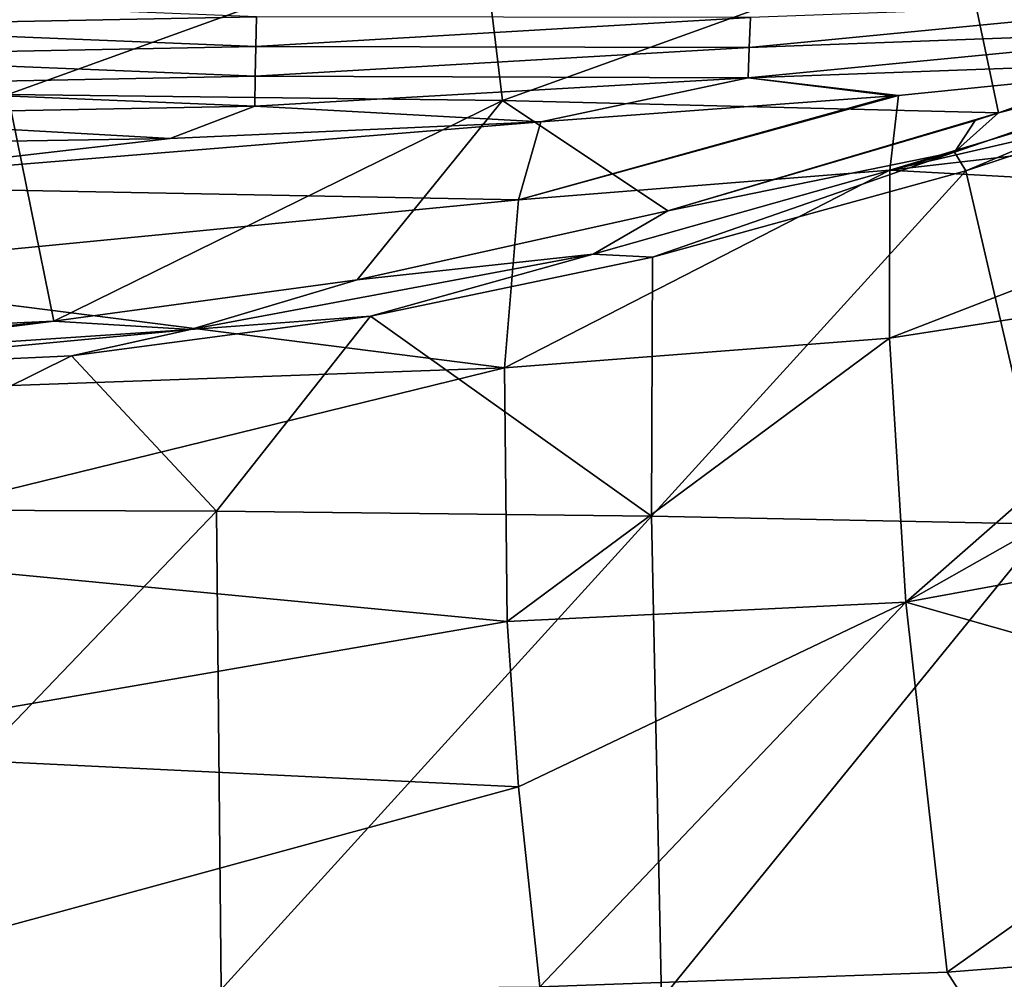
# Model space of a CAD drawing. Units: millimetres. Extents: x -24 to 24, y -10 to 134.
# Drawn here: x 3 to 12, y 119 to 128 of the extents above; entities that cross this region are included whole.
import ezdxf

# ---------------------------------------------------------------- set-up
doc = ezdxf.new("R2010")
doc.units = ezdxf.units.MM
doc.header["$LTSCALE"] = 52.148148
for name, color, linetype in [('609', 7, 'CONTINUOUS'), ('667', 7, 'CONTINUOUS'), ('670', 7, 'CONTINUOUS'), ('673', 7, 'CONTINUOUS'), ('677', 7, 'CONTINUOUS'), ('678', 7, 'CONTINUOUS'), ('691', 7, 'CONTINUOUS')]:
    doc.layers.add(name, color=color, linetype=linetype)

msp = doc.modelspace()

# ---------------------------------------------------------------- linework, layer by layer
at = {"layer": '609', "linetype": 'Continuous'}
for points in [[(2.373, 129.1593, 3.1688), (7.1186, 129.1017, 3.1859), (2.4441, 127.4126, -1.516), (2.373, 129.1593, 3.1688)], [(2.4441, 127.4126, -1.516), (7.1186, 129.1017, 3.1859), (7.3319, 127.3546, -1.4897), (2.4441, 127.4126, -1.516)], [(7.1186, 129.1017, 3.1859), (11.863, 128.9865, 3.2199), (7.3319, 127.3546, -1.4897), (7.1186, 129.1017, 3.1859)], [(11.863, 128.9865, 3.2199), (12.2311, 127.2309, -1.453), (7.3319, 127.3546, -1.4897), (11.863, 128.9865, 3.2199)], [(16.6438, 128.7993, 3.2283), (12.2311, 127.2309, -1.453), (11.863, 128.9865, 3.2199), (16.6438, 128.7993, 3.2283)], [(16.6438, 128.7993, 3.2283), (14.827, 128.1292, 0.9748), (12.2311, 127.2309, -1.453), (16.6438, 128.7993, 3.2283)], [(2.8967, 125.1757, -5.6825), (0, 125.0434, -5.9139), (2.4441, 127.4126, -1.516), (2.8967, 125.1757, -5.6825)], [(2.8967, 125.1757, -5.6825), (2.4441, 127.4126, -1.516), (7.3319, 127.3546, -1.4897), (2.8967, 125.1757, -5.6825)], [(5.8945, 125.5843, -4.9425), (2.8967, 125.1757, -5.6825), (7.3319, 127.3546, -1.4897), (5.8945, 125.5843, -4.9425)], [(8.9646, 126.264, -3.6136), (5.8945, 125.5843, -4.9425), (7.3319, 127.3546, -1.4897), (8.9646, 126.264, -3.6136)], [(12.2311, 127.2309, -1.453), (8.9646, 126.264, -3.6136), (7.3319, 127.3546, -1.4897), (12.2311, 127.2309, -1.453)], [(12.2311, 127.2309, -1.453), (12.0025, 127.1563, -1.6336), (8.9646, 126.264, -3.6136), (12.2311, 127.2309, -1.453)]]:
    msp.add_3dface(points, dxfattribs=at)
at = {"layer": '667', "linetype": 'Continuous'}
for points in [[(15.1288, 127.7221, 0.7675), (12.7216, 123.1692, -2.1541), (11.91, 126.6591, -2.1058), (15.1288, 127.7221, 0.7675)], [(12.7216, 123.1692, -2.1541), (8.8047, 123.2491, -4.4133), (11.91, 126.6591, -2.1058), (12.7216, 123.1692, -2.1541)], [(11.91, 126.6591, -2.1058), (8.8047, 123.2491, -4.4133), (8.8134, 125.8055, -4.0074), (11.91, 126.6591, -2.1058)], [(8.8134, 125.8055, -4.0074), (8.8047, 123.2491, -4.4133), (6.027, 125.2247, -5.1607), (8.8134, 125.8055, -4.0074)], [(6.027, 125.2247, -5.1607), (4.5062, 123.2987, -5.8405), (3.0719, 124.8325, -5.8877), (6.027, 125.2247, -5.1607)], [(8.8047, 123.2491, -4.4133), (4.5062, 123.2987, -5.8405), (6.027, 125.2247, -5.1607), (8.8047, 123.2491, -4.4133)], [(0, 123.3157, -6.3345), (0, 124.6907, -6.1412), (3.0719, 124.8325, -5.8877), (0, 123.3157, -6.3345)], [(4.5062, 123.2987, -5.8405), (0, 123.3157, -6.3345), (3.0719, 124.8325, -5.8877), (4.5062, 123.2987, -5.8405)], [(0, 118.6044, -6.9966), (0, 123.3157, -6.3345), (4.5062, 123.2987, -5.8405), (0, 118.6044, -6.9966)], [(0, 118.6044, -6.9966), (4.5062, 123.2987, -5.8405), (4.5507, 118.572, -6.514), (0, 118.6044, -6.9966)], [(4.5062, 123.2987, -5.8405), (8.8047, 123.2491, -4.4133), (4.5507, 118.572, -6.514), (4.5062, 123.2987, -5.8405)], [(4.5507, 118.572, -6.514), (8.8047, 123.2491, -4.4133), (8.9039, 118.4781, -5.1175), (4.5507, 118.572, -6.514)], [(8.8047, 123.2491, -4.4133), (12.7216, 123.1692, -2.1541), (8.9039, 118.4781, -5.1175), (8.8047, 123.2491, -4.4133)], [(8.9039, 118.4781, -5.1175), (12.7216, 123.1692, -2.1541), (12.8918, 118.3272, -2.8992), (8.9039, 118.4781, -5.1175)]]:
    msp.add_3dface(points, dxfattribs=at)
at = {"layer": '670', "linetype": 'Continuous'}
for points in [[(11.7262, 118.7427, 40.9981), (12.5544, 117.4451, 40.4976), (15.4612, 119.0343, 38.9227), (11.7262, 118.7427, 40.9981)], [(7.7, 118.5988, 42.022), (12.5544, 117.4451, 40.4976), (11.7262, 118.7427, 40.9981), (7.7, 118.5988, 42.022)]]:
    msp.add_3dface(points, dxfattribs=at)
at = {"layer": '673', "linetype": 'Continuous'}
for points in [[(0, 128.377, 76.1282), (0, 128.0844, 71.1319), (4.8999, 128.1819, 71.1297), (0, 128.377, 76.1282)], [(14.7553, 128.0612, 56.1236), (14.7105, 128.3585, 61.1198), (9.7687, 127.8776, 61.1307), (14.7553, 128.0612, 56.1236)], [(14.7105, 128.3585, 61.1198), (9.7804, 128.1757, 66.1269), (9.7687, 127.8776, 61.1307), (14.7105, 128.3585, 61.1198)], [(4.8999, 128.1819, 71.1297), (0, 128.0844, 71.1319), (4.894, 127.8878, 66.1334), (4.8999, 128.1819, 71.1297)], [(9.7804, 128.1757, 66.1269), (4.8999, 128.1819, 71.1297), (4.894, 127.8878, 66.1334), (9.7804, 128.1757, 66.1269)], [(9.7804, 128.1757, 66.1269), (4.894, 127.8878, 66.1334), (9.7687, 127.8776, 61.1307), (9.7804, 128.1757, 66.1269)], [(0, 128.0844, 71.1319), (0, 127.7918, 66.1356), (4.894, 127.8878, 66.1334), (0, 128.0844, 71.1319)], [(14.8, 127.7641, 51.1324), (14.7553, 128.0612, 56.1236), (9.7571, 127.5795, 56.1345), (14.8, 127.7641, 51.1324)], [(14.7553, 128.0612, 56.1236), (9.7687, 127.8776, 61.1307), (9.7571, 127.5795, 56.1345), (14.7553, 128.0612, 56.1236)], [(4.894, 127.8878, 66.1334), (0, 127.7918, 66.1356), (4.888, 127.5938, 61.1371), (4.894, 127.8878, 66.1334)], [(9.7687, 127.8776, 61.1307), (4.894, 127.8878, 66.1334), (4.888, 127.5938, 61.1371), (9.7687, 127.8776, 61.1307)], [(9.7687, 127.8776, 61.1307), (4.888, 127.5938, 61.1371), (9.7571, 127.5795, 56.1345), (9.7687, 127.8776, 61.1307)], [(0, 127.7918, 66.1356), (0, 127.4992, 61.1393), (4.888, 127.5938, 61.1371), (0, 127.7918, 66.1356)], [(14.8, 127.7641, 51.1324), (9.7571, 127.5795, 56.1345), (11.2441, 127.4037, 51.1406), (14.8, 127.7641, 51.1324)], [(4.888, 127.5938, 61.1371), (0, 127.4992, 61.1393), (4.8821, 127.2997, 56.1409), (4.888, 127.5938, 61.1371)], [(9.7571, 127.5795, 56.1345), (4.888, 127.5938, 61.1371), (4.8821, 127.2997, 56.1409), (9.7571, 127.5795, 56.1345)], [(9.7571, 127.5795, 56.1345), (4.8821, 127.2997, 56.1409), (7.7083, 127.1443, 51.1464), (9.7571, 127.5795, 56.1345)], [(11.1924, 127.3992, 51.1407), (9.7571, 127.5795, 56.1345), (7.7083, 127.1443, 51.1464), (11.1924, 127.3992, 51.1407)], [(11.2441, 127.4037, 51.1406), (9.7571, 127.5795, 56.1345), (11.1924, 127.3992, 51.1407), (11.2441, 127.4037, 51.1406)], [(0, 127.4992, 61.1393), (0, 127.2066, 56.143), (4.8821, 127.2997, 56.1409), (0, 127.4992, 61.1393)], [(4.8821, 127.2997, 56.1409), (0, 127.2066, 56.143), (4.0472, 126.9789, 51.1501), (4.8821, 127.2997, 56.1409)], [(7.7083, 127.1443, 51.1464), (4.8821, 127.2997, 56.1409), (4.0472, 126.9789, 51.1501), (7.7083, 127.1443, 51.1464)], [(0, 127.2066, 56.143), (0, 126.9143, 51.1517), (4.0472, 126.9789, 51.1501), (0, 127.2066, 56.143)]]:
    msp.add_3dface(points, dxfattribs=at)
at = {"layer": '677', "linetype": 'Continuous'}
for points in [[(0, 126.5145, 48.9005), (7.7083, 127.1443, 51.1464), (4.0472, 126.9789, 51.1501), (0, 126.5145, 48.9005)], [(7.7083, 127.1443, 51.1464), (0, 126.5145, 48.9005), (7.4893, 126.374, 47.2799), (7.7083, 127.1443, 51.1464)], [(0, 126.9143, 51.1517), (0, 126.5145, 48.9005), (4.0472, 126.9789, 51.1501), (0, 126.9143, 51.1517)], [(0, 126.5145, 48.9005), (0, 125.6444, 46.8522), (7.4893, 126.374, 47.2799), (0, 126.5145, 48.9005)], [(7.4893, 126.374, 47.2799), (0, 125.6444, 46.8522), (7.3518, 124.7146, 44.6686), (7.4893, 126.374, 47.2799)], [(0, 125.6444, 46.8522), (0, 124.4515, 45.2482), (7.3518, 124.7146, 44.6686), (0, 125.6444, 46.8522)], [(0, 124.4515, 45.2482), (0, 122.9134, 44.0171), (7.3518, 124.7146, 44.6686), (0, 124.4515, 45.2482)], [(7.3518, 124.7146, 44.6686), (0, 122.9134, 44.0171), (7.3785, 122.2092, 43.0027), (7.3518, 124.7146, 44.6686)], [(0, 122.9134, 44.0171), (0, 120.9376, 43.0682), (7.3785, 122.2092, 43.0027), (0, 122.9134, 44.0171)], [(7.3785, 122.2092, 43.0027), (0, 120.9376, 43.0682), (7.4889, 120.5748, 42.4371), (7.3785, 122.2092, 43.0027)], [(0, 120.9376, 43.0682), (0, 118.5351, 42.4752), (7.4889, 120.5748, 42.4371), (0, 120.9376, 43.0682)], [(0, 118.5351, 42.4752), (7.7, 118.5988, 42.022), (7.4889, 120.5748, 42.4371), (0, 118.5351, 42.4752)]]:
    msp.add_3dface(points, dxfattribs=at)
at = {"layer": '678', "linetype": 'Continuous'}
for points in [[(14.8, 127.7641, 51.1324), (11.2441, 127.4037, 51.1406), (11.1601, 126.6671, 46.6806), (14.8, 127.7641, 51.1324)], [(14.8284, 127.5135, 48.3318), (14.8, 127.7641, 51.1324), (11.1601, 126.6671, 46.6806), (14.8284, 127.5135, 48.3318)], [(14.8628, 127.0929, 45.9327), (14.8284, 127.5135, 48.3318), (11.1601, 126.6671, 46.6806), (14.8628, 127.0929, 45.9327)], [(11.2441, 127.4037, 51.1406), (11.1924, 127.3992, 51.1407), (7.4893, 126.374, 47.2799), (11.2441, 127.4037, 51.1406)], [(11.2441, 127.4037, 51.1406), (7.4893, 126.374, 47.2799), (11.1601, 126.6671, 46.6806), (11.2441, 127.4037, 51.1406)], [(11.1924, 127.3992, 51.1407), (7.7083, 127.1443, 51.1464), (7.4893, 126.374, 47.2799), (11.1924, 127.3992, 51.1407)], [(14.9083, 126.4603, 43.9164), (14.8628, 127.0929, 45.9327), (11.1601, 126.6671, 46.6806), (14.9083, 126.4603, 43.9164)], [(7.4893, 126.374, 47.2799), (7.3518, 124.7146, 44.6686), (11.1601, 126.6671, 46.6806), (7.4893, 126.374, 47.2799)], [(7.3518, 124.7146, 44.6686), (11.157, 125.0062, 43.7291), (11.1601, 126.6671, 46.6806), (7.3518, 124.7146, 44.6686)], [(11.157, 125.0062, 43.7291), (14.9083, 126.4603, 43.9164), (11.1601, 126.6671, 46.6806), (11.157, 125.0062, 43.7291)], [(14.9686, 125.5986, 42.3037), (14.9083, 126.4603, 43.9164), (11.157, 125.0062, 43.7291), (14.9686, 125.5986, 42.3037)], [(11.3174, 122.3993, 41.947), (14.9686, 125.5986, 42.3037), (11.157, 125.0062, 43.7291), (11.3174, 122.3993, 41.947)], [(15.0459, 124.5061, 41.0655), (14.9686, 125.5986, 42.3037), (11.3174, 122.3993, 41.947), (15.0459, 124.5061, 41.0655)], [(7.3518, 124.7146, 44.6686), (7.3785, 122.2092, 43.0027), (11.157, 125.0062, 43.7291), (7.3518, 124.7146, 44.6686)], [(7.3785, 122.2092, 43.0027), (11.3174, 122.3993, 41.947), (11.157, 125.0062, 43.7291), (7.3785, 122.2092, 43.0027)], [(15.1483, 123.0995, 40.1016), (15.0459, 124.5061, 41.0655), (11.3174, 122.3993, 41.947), (15.1483, 123.0995, 40.1016)], [(15.2863, 121.2688, 39.3803), (15.1483, 123.0995, 40.1016), (11.3174, 122.3993, 41.947), (15.2863, 121.2688, 39.3803)], [(7.3785, 122.2092, 43.0027), (7.4889, 120.5748, 42.4371), (11.3174, 122.3993, 41.947), (7.3785, 122.2092, 43.0027)], [(7.4889, 120.5748, 42.4371), (7.7, 118.5988, 42.022), (11.3174, 122.3993, 41.947), (7.4889, 120.5748, 42.4371)], [(7.7, 118.5988, 42.022), (11.7262, 118.7427, 40.9981), (11.3174, 122.3993, 41.947), (7.7, 118.5988, 42.022)], [(11.7262, 118.7427, 40.9981), (15.2863, 121.2688, 39.3803), (11.3174, 122.3993, 41.947), (11.7262, 118.7427, 40.9981)], [(11.7262, 118.7427, 40.9981), (15.4612, 119.0343, 38.9227), (15.2863, 121.2688, 39.3803), (11.7262, 118.7427, 40.9981)]]:
    msp.add_3dface(points, dxfattribs=at)
at = {"layer": '691', "linetype": 'Continuous'}
for points in [[(14.827, 128.1292, 0.9748), (14.8896, 127.9111, 0.6656), (12.2311, 127.2309, -1.453), (14.827, 128.1292, 0.9748)], [(11.91, 126.6591, -2.1058), (11.7969, 126.844, -2.0947), (14.8896, 127.9111, 0.6656), (11.91, 126.6591, -2.1058)], [(14.8896, 127.9111, 0.6656), (11.7969, 126.844, -2.0947), (12.2311, 127.2309, -1.453), (14.8896, 127.9111, 0.6656)], [(15.1288, 127.7221, 0.7675), (11.91, 126.6591, -2.1058), (14.8896, 127.9111, 0.6656), (15.1288, 127.7221, 0.7675)], [(12.2311, 127.2309, -1.453), (11.7969, 126.844, -2.0947), (12.0025, 127.1563, -1.6336), (12.2311, 127.2309, -1.453)], [(12.0025, 127.1563, -1.6336), (11.7969, 126.844, -2.0947), (8.9646, 126.264, -3.6136), (12.0025, 127.1563, -1.6336)], [(8.8134, 125.8055, -4.0074), (8.2281, 125.8369, -4.2325), (11.7969, 126.844, -2.0947), (8.8134, 125.8055, -4.0074)], [(11.7969, 126.844, -2.0947), (8.2281, 125.8369, -4.2325), (8.9646, 126.264, -3.6136), (11.7969, 126.844, -2.0947)], [(11.91, 126.6591, -2.1058), (8.8134, 125.8055, -4.0074), (11.7969, 126.844, -2.0947), (11.91, 126.6591, -2.1058)], [(8.9646, 126.264, -3.6136), (8.2281, 125.8369, -4.2325), (5.8945, 125.5843, -4.9425), (8.9646, 126.264, -3.6136)], [(6.027, 125.2247, -5.1607), (4.2463, 125.0913, -5.619), (8.2281, 125.8369, -4.2325), (6.027, 125.2247, -5.1607)], [(8.2281, 125.8369, -4.2325), (4.2463, 125.0913, -5.619), (5.8945, 125.5843, -4.9425), (8.2281, 125.8369, -4.2325)], [(8.8134, 125.8055, -4.0074), (6.027, 125.2247, -5.1607), (8.2281, 125.8369, -4.2325), (8.8134, 125.8055, -4.0074)], [(5.8945, 125.5843, -4.9425), (4.2463, 125.0913, -5.619), (2.8967, 125.1757, -5.6825), (5.8945, 125.5843, -4.9425)], [(0, 124.8086, -6.1096), (0, 124.892, -6.0663), (2.8967, 125.1757, -5.6825), (0, 124.8086, -6.1096)], [(4.2463, 125.0913, -5.619), (0, 124.8086, -6.1096), (2.8967, 125.1757, -5.6825), (4.2463, 125.0913, -5.619)], [(0, 124.892, -6.0663), (0, 125.0434, -5.9139), (2.8967, 125.1757, -5.6825), (0, 124.892, -6.0663)], [(6.027, 125.2247, -5.1607), (3.0719, 124.8325, -5.8877), (4.2463, 125.0913, -5.619), (6.027, 125.2247, -5.1607)], [(0, 124.6907, -6.1412), (0, 124.8086, -6.1096), (4.2463, 125.0913, -5.619), (0, 124.6907, -6.1412)], [(3.0719, 124.8325, -5.8877), (0, 124.6907, -6.1412), (4.2463, 125.0913, -5.619), (3.0719, 124.8325, -5.8877)]]:
    msp.add_3dface(points, dxfattribs=at)

doc.saveas('drawing.dxf')
